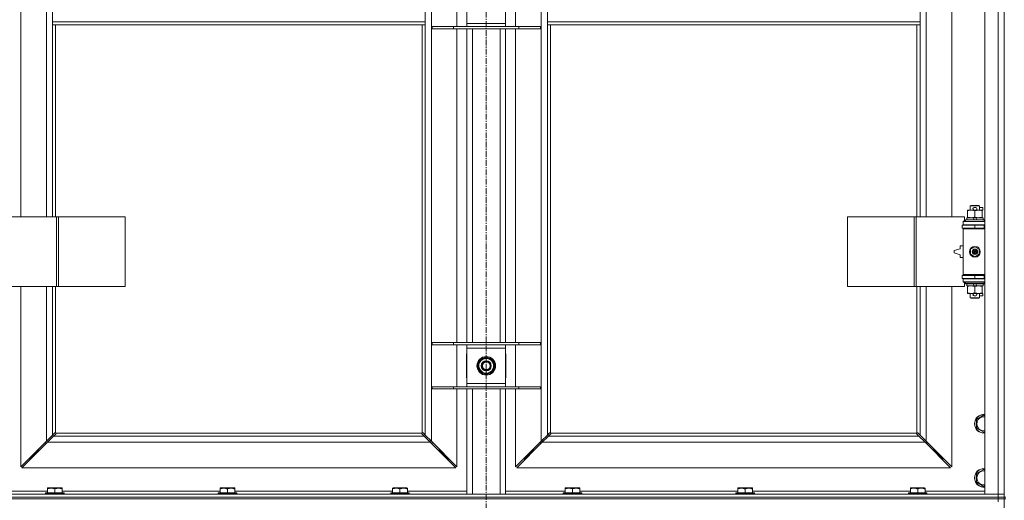
# Model space of a CAD drawing. Units: millimetres. Extents: x 0 to 30610, y -7 to 21000.
# Drawn here: x 4058 to 5332, y 15973 to 16595 of the extents above; entities that cross this region are included whole.
import ezdxf

# ---------------------------------------------------------------- set-up
doc = ezdxf.new("R2010")
doc.units = ezdxf.units.MM
doc.linetypes.add('K5LT_AXLED', pattern=[12, 7.5, -1.5, 1.5, -1.5])
doc.linetypes.add('K5LT_THIN', pattern=[0])
for name, color, linetype, true_color in [('OSI', 2, 'Continuous', 0xffff00), ('R', 1, 'Continuous', 0xff0000), ('WELDING', 7, 'Continuous', 0xffffff)]:
    doc.layers.add(name, color=color, linetype=linetype, true_color=true_color)

msp = doc.modelspace()

# ---------------------------------------------------------------- linework, layer by layer
at = {"layer": 'OSI', "color": 30, "linetype": 'K5LT_AXLED', "lineweight": 18, "true_color": 0xff8000}
msp.add_line((4661.9, 17864.8), (4661.9, 13328.8), dxfattribs=at)
at = {"layer": 'R', "color": 7, "linetype": 'K5LT_THIN', "lineweight": 18}
for p, q in [((5306.9, 15980.8), (5306.9, 17244.8)), ((5323.9, 15980.8), (5323.9, 17244.8)), ((4590.9, 17176.4), (4590.9, 16049.2)), ((4732.9, 16049.2), (4732.9, 17176.4)), ((4059.9, 16886.3), (4059.9, 16339.3)), ((4092.9, 16339.3), (4092.9, 16886.3)), ((5230.9, 16886.3), (5230.9, 16339.3)), ((5263.9, 16339.3), (5263.9, 16886.3)), ((4100.9, 16633.8), (4100.9, 16591.8)), ((4582.9, 16633.8), (4582.9, 16591.8)), ((4623.9, 16585.8), (4623.9, 16639.8)), ((4636.9, 16589.8), (4636.9, 16635.8)), ((4686.9, 16635.8), (4686.9, 16589.8)), ((4699.9, 16639.8), (4699.9, 16585.8)), ((4740.9, 16591.8), (4740.9, 16633.8)), ((5222.9, 16591.8), (5222.9, 16633.8)), ((5331.9, 16611.8), (5331.9, 15976.8)), ((4100.9, 16591.8), (4100.9, 16587.8)), ((4100.9, 16591.8), (4582.9, 16591.8)), ((4100.9, 16587.8), (4582.9, 16587.8)), ((4100.9, 16587.8), (4100.9, 16339.3)), ((4104.9, 16587.8), (4104.9, 16339.3)), ((4578.9, 16060), (4578.9, 16587.8)), ((4582.9, 16591.8), (4582.9, 16587.8)), ((4582.9, 16057.2), (4582.9, 16587.8)), ((4591.9, 16585.8), (4619.6, 16585.8)), ((4591.9, 16582.8), (4591.9, 16585.8)), ((4591.9, 16582.8), (4619.6, 16582.8)), ((4619.6, 16585.8), (4704.2, 16585.8)), ((4619.6, 16582.8), (4619.6, 16585.8)), ((4619.6, 16582.8), (4704.2, 16582.8)), ((4623.9, 16176.8), (4623.9, 16582.8)), ((4636.9, 16585.8), (4636.9, 16589.8)), ((4636.9, 16589.8), (4686.9, 16589.8)), ((4636.9, 16176.8), (4636.9, 16582.8)), ((4643.9, 16176.8), (4643.9, 16582.8)), ((4679.9, 16176.8), (4679.9, 16582.8)), ((4686.9, 16589.8), (4686.9, 16585.8)), ((4686.9, 16176.8), (4686.9, 16582.8)), ((4699.9, 16582.8), (4699.9, 16176.8)), ((4704.2, 16585.8), (4731.9, 16585.8)), ((4704.2, 16582.8), (4704.2, 16585.8)), ((4704.2, 16582.8), (4731.9, 16582.8)), ((4731.9, 16582.8), (4731.9, 16585.8)), ((5222.9, 16591.8), (4740.9, 16591.8)), ((4740.9, 16587.8), (4740.9, 16591.8)), ((5222.9, 16587.8), (4740.9, 16587.8)), ((4740.9, 16587.8), (4740.9, 16057.2)), ((4744.9, 16587.8), (4744.9, 16060)), ((5218.9, 16339.3), (5218.9, 16587.8)), ((5222.9, 16587.8), (5222.9, 16591.8)), ((5222.9, 16339.3), (5222.9, 16587.8)), ((5287.9, 16353.7), (5288.9, 16354.3)), ((5299.9, 16353.7), (5287.9, 16353.7)), ((5287.9, 16353.7), (5287.9, 16348.3)), ((5298.9, 16354.3), (5288.9, 16354.3)), ((5299.9, 16353.7), (5298.9, 16354.3)), ((5299.9, 16353.7), (5299.9, 16348.3)), ((4106.1, 16339.3), (4043.2, 16339.3)), ((4108.5, 16339.3), (4106.1, 16339.3)), ((4106.1, 16339.3), (4106.1, 16249.3)), ((4108.5, 16339.3), (4108.5, 16249.3)), ((4194.8, 16339.3), (4108.5, 16339.3)), ((4194.8, 16339.3), (4194.8, 16249.3)), ((5129, 16249.3), (5129, 16339.3)), ((5129, 16339.3), (5215.4, 16339.3)), ((5215.4, 16249.3), (5215.4, 16339.3)), ((5215.4, 16339.3), (5217.8, 16339.3)), ((5217.8, 16339.3), (5280.6, 16339.3)), ((5217.8, 16249.3), (5217.8, 16339.3)), ((5280.6, 16333.8), (5280.6, 16339.3)), ((5284.4, 16347.4), (5284.4, 16348.3)), ((5284.4, 16348.3), (5289.2, 16348.3)), ((5284.4, 16347.4), (5284.4, 16339.1)), ((5284.4, 16338.3), (5284.4, 16339.1)), ((5289.2, 16348.3), (5292.5, 16348.3)), ((5293, 16351.4), (5295, 16351.4)), ((5293.1, 16348.2), (5295, 16348.2)), ((5293.9, 16347.4), (5293.9, 16339.1)), ((5295.6, 16348.3), (5298.7, 16348.3)), ((5298.7, 16348.3), (5303.4, 16348.3)), ((5299.9, 16351.4), (5304.1, 16351.4)), ((5303.4, 16348.3), (5303.4, 16347.4)), ((5303.4, 16348.2), (5304.1, 16348.2)), ((5303.4, 16347.4), (5303.4, 16339.1)), ((5303.4, 16339.1), (5303.4, 16338.3)), ((5304.1, 16351.4), (5304.1, 16348.2)), ((5277.4, 16328.8), (5293.9, 16328.8)), ((5277.4, 16324.8), (5277.4, 16328.8)), ((5278.9, 16333.8), (5280.6, 16333.8)), ((5278.9, 16333.3), (5278.9, 16333.8)), ((5278.9, 16333.3), (5306.9, 16333.3)), ((5278.9, 16329.3), (5278.9, 16333.3)), ((5278.9, 16329.3), (5306.9, 16329.3)), ((5278.9, 16328.8), (5278.9, 16329.3)), ((5281.9, 16335.5), (5282.1, 16335.8)), ((5281.9, 16335.5), (5281.9, 16333.6)), ((5305.9, 16335.5), (5281.9, 16335.5)), ((5305.9, 16333.6), (5281.9, 16333.6)), ((5281.9, 16333.6), (5282.1, 16333.3)), ((5305.7, 16335.8), (5282.1, 16335.8)), ((5283.4, 16338.3), (5283.4, 16335.8)), ((5291.7, 16338.3), (5283.4, 16338.3)), ((5287.9, 16329.3), (5287.9, 16328.8)), ((5295.1, 16338.3), (5291.7, 16338.3)), ((5292.9, 16335.8), (5291.7, 16338.3)), ((5293.9, 16324.8), (5293.9, 16328.8)), ((5293.9, 16328.8), (5305.9, 16328.8)), ((5296.2, 16335.8), (5295.1, 16338.3)), ((5304.4, 16338.3), (5295.1, 16338.3)), ((5299.9, 16329.3), (5299.9, 16328.8)), ((5304.4, 16338.3), (5304.4, 16335.8)), ((5305.9, 16335.5), (5305.7, 16335.8)), ((5305.9, 16333.6), (5305.7, 16333.3)), ((5305.9, 16335.5), (5305.9, 16333.6)), ((5305.9, 16324.8), (5305.9, 16328.8)), ((5305.9, 16328.8), (5306.9, 16328.8)), ((5277.4, 16324.8), (5293.9, 16324.8)), ((5278.9, 16323.8), (5278.9, 16324.8)), ((5278.9, 16323.8), (5279.4, 16324.3)), ((5278.9, 16323.8), (5278.9, 16264.8)), ((5306.9, 16323.8), (5278.9, 16323.8)), ((5306.9, 16324.3), (5279.4, 16324.3)), ((5287.9, 16324.8), (5287.9, 16324.3)), ((5293.9, 16324.8), (5305.9, 16324.8)), ((5299.9, 16324.8), (5299.9, 16324.3)), ((5305.9, 16324.8), (5306.9, 16324.8)), ((5274.9, 16301.8), (5274.9, 16298.3)), ((5278.9, 16301.8), (5274.9, 16301.8)), ((5274.9, 16298.3), (5266.9, 16295.8)), ((5266.9, 16295.8), (5266.9, 16292.8)), ((5266.9, 16292.8), (5274.9, 16290.3)), ((5274.9, 16290.3), (5274.9, 16286.8)), ((5288.4, 16297.5), (5293.9, 16300.6)), ((5288.4, 16291.1), (5288.4, 16297.5)), ((5293.9, 16287.9), (5288.4, 16291.1)), ((5293.9, 16300.6), (5299.4, 16297.5)), ((5299.4, 16291.1), (5293.9, 16287.9)), ((5299.4, 16297.5), (5299.4, 16291.1)), ((5274.9, 16286.8), (5278.9, 16286.8)), ((5293.9, 16263.8), (5277.4, 16263.8)), ((5277.4, 16263.8), (5277.4, 16259.8)), ((5306.9, 16264.8), (5278.9, 16264.8)), ((5278.9, 16264.8), (5279.4, 16264.3)), ((5278.9, 16263.8), (5278.9, 16264.8)), ((5306.9, 16264.3), (5279.4, 16264.3)), ((5287.9, 16264.3), (5287.9, 16263.8)), ((5305.9, 16263.8), (5293.9, 16263.8)), ((5293.9, 16263.8), (5293.9, 16259.8)), ((5299.9, 16264.3), (5299.9, 16263.8)), ((5306.9, 16263.8), (5305.9, 16263.8)), ((5305.9, 16263.8), (5305.9, 16259.8)), ((5293.9, 16259.8), (5277.4, 16259.8)), ((5278.9, 16259.3), (5278.9, 16259.8)), ((5278.9, 16259.3), (5278.9, 16255.3)), ((5306.9, 16259.3), (5278.9, 16259.3)), ((5306.9, 16255.3), (5278.9, 16255.3)), ((5278.9, 16254.8), (5278.9, 16255.3)), ((5280.6, 16254.8), (5278.9, 16254.8)), ((5280.6, 16249.3), (5280.6, 16254.8)), ((5281.9, 16255), (5282.1, 16255.3)), ((5281.9, 16255), (5281.9, 16253.1)), ((5305.9, 16255), (5281.9, 16255)), ((5305.9, 16253.1), (5281.9, 16253.1)), ((5281.9, 16253.1), (5282.1, 16252.8)), ((5305.7, 16252.8), (5282.1, 16252.8)), ((5283.4, 16252.8), (5283.4, 16250.3)), ((5292.9, 16250.3), (5283.4, 16250.3)), ((5284.4, 16249.4), (5284.4, 16250.3)), ((5287.9, 16259.8), (5287.9, 16259.3)), ((5292.9, 16250.3), (5291.7, 16252.8)), ((5292.9, 16250.3), (5296.2, 16250.3)), ((5305.9, 16259.8), (5293.9, 16259.8)), ((5296.2, 16250.3), (5295.1, 16252.8)), ((5304.4, 16250.3), (5296.2, 16250.3)), ((5299.9, 16259.8), (5299.9, 16259.3)), ((5303.4, 16250.3), (5303.4, 16249.4)), ((5304.4, 16252.8), (5304.4, 16250.3)), ((5305.9, 16255), (5305.7, 16255.3)), ((5305.9, 16253.1), (5305.7, 16252.8)), ((5306.9, 16259.8), (5305.9, 16259.8)), ((5305.9, 16255), (5305.9, 16253.1)), ((4106.1, 16249.3), (4043.2, 16249.3)), ((4059.9, 16249.3), (4059.9, 16016.2)), ((4092.9, 16049.2), (4092.9, 16249.3)), ((4100.9, 16249.3), (4100.9, 16057.2)), ((4104.9, 16249.3), (4104.9, 16060)), ((4108.5, 16249.3), (4106.1, 16249.3)), ((4194.8, 16249.3), (4108.5, 16249.3)), ((5129, 16249.3), (5215.4, 16249.3)), ((5215.4, 16249.3), (5217.8, 16249.3)), ((5217.8, 16249.3), (5280.6, 16249.3)), ((5218.9, 16060), (5218.9, 16249.3)), ((5222.9, 16057.2), (5222.9, 16249.3)), ((5230.9, 16249.3), (5230.9, 16049.2)), ((5263.9, 16016.2), (5263.9, 16249.3)), ((5284.4, 16249.4), (5284.4, 16241.1)), ((5284.4, 16240.3), (5284.4, 16241.1)), ((5289.2, 16240.3), (5284.4, 16240.3)), ((5287.9, 16240.3), (5287.9, 16234.9)), ((5292.5, 16240.3), (5289.2, 16240.3)), ((5293, 16237.2), (5295, 16237.2)), ((5293.1, 16240.4), (5295, 16240.4)), ((5293.9, 16249.4), (5293.9, 16241.1)), ((5303.4, 16240.3), (5295.6, 16240.3)), ((5299.9, 16240.3), (5299.9, 16234.9)), ((5299.9, 16237.2), (5304.1, 16237.2)), ((5303.4, 16249.4), (5303.4, 16241.1)), ((5303.4, 16241.1), (5303.4, 16240.3)), ((5303.4, 16240.4), (5304.1, 16240.4)), ((5304.1, 16240.4), (5304.1, 16237.2)), ((5299.9, 16234.9), (5287.9, 16234.9)), ((5287.9, 16234.9), (5288.9, 16234.3)), ((5298.9, 16234.3), (5288.9, 16234.3)), ((5299.9, 16234.9), (5298.9, 16234.3)), ((4591.9, 16176.8), (4619.6, 16176.8)), ((4591.9, 16173.8), (4591.9, 16176.8)), ((4591.9, 16173.8), (4619.6, 16173.8)), ((4619.6, 16176.8), (4704.2, 16176.8)), ((4619.6, 16173.8), (4619.6, 16176.8)), ((4619.6, 16173.8), (4704.2, 16173.8)), ((4623.9, 16119.8), (4623.9, 16173.8)), ((4636.9, 16169.8), (4636.9, 16173.8)), ((4686.9, 16173.8), (4686.9, 16169.8)), ((4699.9, 16173.8), (4699.9, 16119.8)), ((4704.2, 16176.8), (4731.9, 16176.8)), ((4704.2, 16173.8), (4704.2, 16176.8)), ((4704.2, 16173.8), (4731.9, 16173.8)), ((4731.9, 16173.8), (4731.9, 16176.8)), ((4636.4, 16162.3), (4636.4, 16131.3)), ((4636.9, 16162.3), (4636.4, 16162.3)), ((4636.9, 16123.8), (4636.9, 16169.8)), ((4686.9, 16169.8), (4636.9, 16169.8)), ((4686.9, 16169.8), (4686.9, 16123.8)), ((4687.4, 16162.3), (4686.9, 16162.3)), ((4687.4, 16131.3), (4687.4, 16162.3)), ((4651, 16146.8), (4653.7, 16151.5)), ((4653.7, 16151.5), (4656.4, 16156.3)), ((4656.4, 16156.3), (4667.4, 16156.3)), ((4660.9, 16157.2), (4660.9, 16156.3)), ((4663.1, 16156.3), (4663.1, 16157.2)), ((4664.2, 16156.3), (4664.2, 16157)), ((4667.4, 16156.3), (4672.9, 16146.8)), ((4656.4, 16137.3), (4651, 16146.8)), ((4667.4, 16137.3), (4656.4, 16137.3)), ((4670.1, 16142), (4667.4, 16137.3)), ((4672.9, 16146.8), (4670.1, 16142)), ((4636.4, 16131.3), (4636.9, 16131.3)), ((4636.9, 16119.8), (4636.9, 16123.8)), ((4636.9, 16123.8), (4686.9, 16123.8)), ((4686.9, 16131.3), (4687.4, 16131.3)), ((4686.9, 16123.8), (4686.9, 16119.8)), ((4591.9, 16119.8), (4619.6, 16119.8)), ((4591.9, 16116.8), (4591.9, 16119.8)), ((4591.9, 16116.8), (4619.6, 16116.8)), ((4619.6, 16119.8), (4704.2, 16119.8)), ((4619.6, 16116.8), (4619.6, 16119.8)), ((4619.6, 16116.8), (4704.2, 16116.8)), ((4623.9, 16016.2), (4623.9, 16116.8)), ((4636.9, 15980.8), (4636.9, 16116.8)), ((4643.9, 15980.8), (4643.9, 16116.8)), ((4679.9, 15980.8), (4679.9, 16116.8)), ((4686.9, 15980.8), (4686.9, 16116.8)), ((4699.9, 16116.8), (4699.9, 16016.2)), ((4704.2, 16119.8), (4731.9, 16119.8)), ((4704.2, 16116.8), (4704.2, 16119.8)), ((4704.2, 16116.8), (4731.9, 16116.8)), ((4731.9, 16116.8), (4731.9, 16119.8)), ((5295.9, 16077.3), (5305.4, 16082.8)), ((5295.9, 16071.8), (5295.9, 16077.3)), ((5295.9, 16066.3), (5295.9, 16071.8)), ((5305.4, 16082.8), (5306.9, 16081.9)), ((4100.9, 16057.2), (4103.7, 16060)), ((4104.1, 16060.2), (4104.3, 16060.2)), ((4105.2, 16059.8), (4578.7, 16059.8)), ((4105.3, 16059), (4105.3, 16059.2)), ((4105.3, 16059.1), (4105.3, 16059.1)), ((4578.5, 16059), (4578.5, 16059.2)), ((4579.7, 16060.2), (4579.5, 16060.2)), ((4579.6, 16060.2), (4579.6, 16060.2)), ((4580.2, 16060), (4582.9, 16057.2)), ((4740.9, 16057.2), (4743.7, 16060)), ((4744.1, 16060.2), (4744.3, 16060.2)), ((4745.2, 16059.8), (5218.7, 16059.8)), ((4745.3, 16059), (4745.3, 16059.2)), ((4745.3, 16059.1), (4745.3, 16059.1)), ((5218.5, 16059), (5218.5, 16059.2)), ((5219.7, 16060.2), (5219.5, 16060.2)), ((5219.6, 16060.2), (5219.6, 16060.2)), ((5220.2, 16060), (5222.9, 16057.2)), ((5305.4, 16060.8), (5295.9, 16066.3)), ((5306.9, 16061.7), (5305.4, 16060.8)), ((4059.9, 16016.2), (4092.9, 16049.2)), ((4094.3, 16047.8), (4061.3, 16014.8)), ((4091.9, 16048.2), (4091.9, 16046.8)), ((4091.9, 16046.8), (4093.3, 16046.8)), ((4092.9, 16049.2), (4100.9, 16057.2)), ((4102.3, 16055.8), (4094.3, 16047.8)), ((4589.5, 16047.8), (4094.3, 16047.8)), ((4105.1, 16058.5), (4102.3, 16055.8)), ((4102.3, 16055.8), (4581.5, 16055.8)), ((4581.5, 16055.8), (4578.8, 16058.5)), ((4589.5, 16047.8), (4581.5, 16055.8)), ((4582.9, 16057.2), (4590.9, 16049.2)), ((4589.4, 16047.9), (4589.4, 16050.7)), ((4622.5, 16014.8), (4589.5, 16047.8)), ((4590.5, 16046.8), (4591.9, 16046.8)), ((4590.9, 16049.2), (4623.9, 16016.2)), ((4591.9, 16046.8), (4591.9, 16048.2)), ((4699.9, 16016.2), (4732.9, 16049.2)), ((4734.3, 16047.8), (4701.3, 16014.8)), ((4731.9, 16048.2), (4731.9, 16046.8)), ((4731.9, 16046.8), (4733.3, 16046.8)), ((4732.9, 16049.2), (4740.9, 16057.2)), ((4742.3, 16055.8), (4734.3, 16047.8)), ((5229.5, 16047.8), (4734.3, 16047.8)), ((4734.4, 16050.7), (4734.4, 16047.9)), ((4745.1, 16058.5), (4742.3, 16055.8)), ((4742.3, 16055.8), (5221.5, 16055.8)), ((5221.5, 16055.8), (5218.8, 16058.5)), ((5229.5, 16047.8), (5221.5, 16055.8)), ((5222.9, 16057.2), (5230.9, 16049.2)), ((5262.5, 16014.8), (5229.5, 16047.8)), ((5230.5, 16046.8), (5231.9, 16046.8)), ((5230.9, 16049.2), (5263.9, 16016.2)), ((5231.9, 16046.8), (5231.9, 16048.2)), ((4082.9, 16037.8), (4076.9, 16031.8)), ((4082.9, 16037.8), (4076.9, 16031.8)), ((4082.9, 16039.2), (4082.9, 16037.8)), ((4082.9, 16037.8), (4084.3, 16037.8)), ((4599.5, 16037.8), (4600.9, 16037.8)), ((4600.9, 16037.8), (4600.9, 16039.2)), ((4600.9, 16037.8), (4606.9, 16031.8)), ((4600.9, 16037.8), (4606.9, 16031.8)), ((4722.9, 16037.8), (4716.9, 16031.8)), ((4722.9, 16037.8), (4716.9, 16031.8)), ((4722.9, 16037.8), (4722.9, 16039.2)), ((4724.3, 16037.8), (4722.9, 16037.8)), ((5240.9, 16037.8), (5239.5, 16037.8)), ((5240.9, 16039.2), (5240.9, 16037.8)), ((5240.9, 16037.8), (5246.9, 16031.8)), ((5240.9, 16037.8), (5246.9, 16031.8)), ((4076.9, 16031.8), (4070.9, 16025.8)), ((4076.9, 16031.8), (4070.9, 16025.8)), ((4070.9, 16027.2), (4070.9, 16025.8)), ((4070.9, 16025.8), (4072.3, 16025.8)), ((4076.9, 16033.2), (4076.9, 16031.8)), ((4076.9, 16031.8), (4078.3, 16031.8)), ((4605.5, 16031.8), (4606.9, 16031.8)), ((4606.9, 16031.8), (4606.9, 16033.2)), ((4606.9, 16031.8), (4612.9, 16025.8)), ((4606.9, 16031.8), (4612.9, 16025.8)), ((4611.5, 16025.8), (4612.9, 16025.8)), ((4612.9, 16025.8), (4612.9, 16027.2)), ((4716.9, 16031.8), (4710.9, 16025.8)), ((4716.9, 16031.8), (4710.9, 16025.8)), ((4710.9, 16025.8), (4710.9, 16027.2)), ((4712.3, 16025.8), (4710.9, 16025.8)), ((4716.9, 16031.8), (4716.9, 16033.2)), ((4718.3, 16031.8), (4716.9, 16031.8)), ((5246.9, 16031.8), (5245.5, 16031.8)), ((5246.9, 16033.2), (5246.9, 16031.8)), ((5246.9, 16031.8), (5252.9, 16025.8)), ((5246.9, 16031.8), (5252.9, 16025.8)), ((5252.9, 16025.8), (5251.5, 16025.8)), ((5252.9, 16027.2), (5252.9, 16025.8)), ((4061.3, 16014.8), (4622.5, 16014.8)), ((4701.3, 16014.8), (5262.5, 16014.8)), ((5295.9, 16007.3), (5305.4, 16012.8)), ((5305.4, 16012.8), (5306.9, 16011.9)), ((5295.9, 16001.8), (5295.9, 16007.3)), ((5295.9, 15996.3), (5295.9, 16001.8)), ((5305.4, 15990.8), (5295.9, 15996.3)), ((4016.9, 15984.8), (4094.4, 15984.8)), ((4094.4, 15988.5), (4094.9, 15988.8)), ((4094.4, 15987.6), (4094.4, 15988.5)), ((4094.4, 15987.6), (4094.4, 15982.3)), ((4112.9, 15988.8), (4094.9, 15988.8)), ((4103.9, 15987.6), (4103.9, 15982.3)), ((4113.4, 15988.5), (4112.9, 15988.8)), ((4113.4, 15988.5), (4113.4, 15987.6)), ((4113.4, 15987.6), (4113.4, 15982.3)), ((4113.4, 15984.8), (4317.6, 15984.8)), ((4317.6, 15988.5), (4318.1, 15988.8)), ((4317.6, 15987.6), (4317.6, 15988.5)), ((4317.6, 15987.6), (4317.6, 15982.3)), ((4336.1, 15988.8), (4318.1, 15988.8)), ((4327.1, 15987.6), (4327.1, 15982.3)), ((4336.6, 15988.5), (4336.1, 15988.8)), ((4336.6, 15988.5), (4336.6, 15987.6)), ((4336.6, 15987.6), (4336.6, 15982.3)), ((4336.6, 15984.8), (4540.8, 15984.8)), ((4540.8, 15988.5), (4541.3, 15988.8)), ((4540.8, 15987.6), (4540.8, 15988.5)), ((4540.8, 15987.6), (4540.8, 15982.3)), ((4559.3, 15988.8), (4541.3, 15988.8)), ((4550.3, 15987.6), (4550.3, 15982.3)), ((4559.8, 15988.5), (4559.3, 15988.8)), ((4559.8, 15988.5), (4559.8, 15987.6)), ((4559.8, 15987.6), (4559.8, 15982.3)), ((4559.8, 15984.8), (4636.9, 15984.8)), ((4686.9, 15984.8), (4764, 15984.8)), ((4764, 15988.5), (4764.5, 15988.8)), ((4764, 15987.6), (4764, 15988.5)), ((4764, 15987.6), (4764, 15982.3)), ((4782.5, 15988.8), (4764.5, 15988.8)), ((4773.5, 15987.6), (4773.5, 15982.3)), ((4783, 15988.5), (4782.5, 15988.8)), ((4783, 15988.5), (4783, 15987.6)), ((4783, 15987.6), (4783, 15982.3)), ((4783, 15984.8), (4987.2, 15984.8)), ((4987.2, 15988.5), (4987.7, 15988.8)), ((4987.2, 15987.6), (4987.2, 15988.5)), ((4987.2, 15987.6), (4987.2, 15982.3)), ((5005.7, 15988.8), (4987.7, 15988.8)), ((4996.7, 15987.6), (4996.7, 15982.3)), ((5006.2, 15988.5), (5005.7, 15988.8)), ((5006.2, 15988.5), (5006.2, 15987.6)), ((5006.2, 15987.6), (5006.2, 15982.3)), ((5006.2, 15984.8), (5210.4, 15984.8)), ((5210.4, 15988.5), (5210.9, 15988.8)), ((5210.4, 15987.6), (5210.4, 15988.5)), ((5210.4, 15987.6), (5210.4, 15982.3)), ((5228.9, 15988.8), (5210.9, 15988.8)), ((5219.9, 15987.6), (5219.9, 15982.3)), ((5229.4, 15988.5), (5228.9, 15988.8)), ((5229.4, 15988.5), (5229.4, 15987.6)), ((5229.4, 15987.6), (5229.4, 15982.3)), ((5229.4, 15984.8), (5306.9, 15984.8)), ((5306.9, 15991.7), (5305.4, 15990.8)), ((3999.9, 15980.8), (5323.9, 15980.8)), ((3999.9, 15976.8), (5323.9, 15976.8)), ((3999.9, 15976.8), (5323.9, 15976.8)), ((5323.9, 15974.8), (3999.9, 15974.8)), ((3999.9, 15974.8), (5323.9, 15974.8)), ((4091.9, 15982), (4092.1, 15982.3)), ((4091.9, 15982), (4091.9, 15980.8)), ((4115.9, 15982), (4091.9, 15982)), ((4115.7, 15982.3), (4092.1, 15982.3)), ((4115.9, 15982), (4115.7, 15982.3)), ((4115.9, 15982), (4115.9, 15980.8)), ((4315.1, 15982), (4315.3, 15982.3)), ((4315.1, 15982), (4315.1, 15980.8)), ((4339.1, 15982), (4315.1, 15982)), ((4338.9, 15982.3), (4315.3, 15982.3)), ((4339.1, 15982), (4338.9, 15982.3)), ((4339.1, 15982), (4339.1, 15980.8)), ((4538.3, 15982), (4538.5, 15982.3)), ((4538.3, 15982), (4538.3, 15980.8)), ((4562.3, 15982), (4538.3, 15982)), ((4562.1, 15982.3), (4538.5, 15982.3)), ((4562.3, 15982), (4562.1, 15982.3)), ((4562.3, 15982), (4562.3, 15980.8)), ((4761.5, 15982), (4761.7, 15982.3)), ((4761.5, 15982), (4761.5, 15980.8)), ((4785.5, 15982), (4761.5, 15982)), ((4785.3, 15982.3), (4761.7, 15982.3)), ((4785.5, 15982), (4785.3, 15982.3)), ((4785.5, 15982), (4785.5, 15980.8)), ((4984.7, 15982), (4984.9, 15982.3)), ((4984.7, 15982), (4984.7, 15980.8)), ((5008.7, 15982), (4984.7, 15982)), ((5008.5, 15982.3), (4984.9, 15982.3)), ((5008.7, 15982), (5008.5, 15982.3)), ((5008.7, 15982), (5008.7, 15980.8)), ((5207.9, 15982), (5208.1, 15982.3)), ((5207.9, 15982), (5207.9, 15980.8)), ((5231.9, 15982), (5207.9, 15982)), ((5231.7, 15982.3), (5208.1, 15982.3)), ((5231.9, 15982), (5231.7, 15982.3)), ((5231.9, 15982), (5231.9, 15980.8)), ((5323.9, 15980.8), (5306.9, 15980.8)), ((5323.9, 15980.8), (5331.9, 15980.8)), ((5323.9, 15976.8), (5323.9, 15980.8)), ((5331.9, 15980.8), (5323.9, 15980.8)), ((5323.9, 15974.8), (5323.9, 15976.8)), ((5323.9, 15976.8), (5331.9, 15976.8)), ((5331.9, 15976.8), (5323.9, 15976.8)), ((5323.9, 15974.8), (5331.9, 15974.8)), ((5323.9, 15974.8), (5323.9, 15970.8)), ((5331.9, 15974.8), (5323.9, 15974.8)), ((5331.9, 15974.8), (5331.9, 15976.8)), ((5331.9, 15976.8), (5333.9, 15976.8)), ((5331.9, 15974.8), (5333.9, 15974.8)), ((5331.9, 15974.8), (5331.9, 15339.8))]:
    msp.add_line(p, q, dxfattribs=at)
for centre, radius in [((5293.9, 16294.3), 7), ((5293.9, 16294.3), 3.49), ((5293.9, 16294.3), 3.49), ((5293.9, 16294.3), 3.19), ((5293.9, 16294.3), 3.25), ((5293.9, 16294.3), 3.19), ((5293.9, 16294.3), 2.1), ((5293.9, 16294.3), 0.9), ((4661.9, 16146.8), 12), ((4661.9, 16146.8), 11.8), ((4661.9, 16146.8), 6.5), ((4661.9, 16146.8), 6), ((4661.9, 16146.8), 5)]:
    msp.add_circle(centre, radius, dxfattribs=at)
for centre, radius, start, end in [((5293, 16349.8), 1.6, 90, 249.6359), ((5295, 16349.8), 1.6, 290.3641, 90), ((5305.9, 16320.8), 4, 90, 118.955), ((5305.9, 16267.8), 4, 241.045, 270), ((5293, 16238.8), 1.6, 110.3641, 270), ((5295, 16238.8), 1.6, 270, 69.6359), ((4661.9, 16146.8), 10.5, 124.7912, 175.2088), ((4661.9, 16146.8), 9.5, 150, 330), ((4661.9, 16146.8), 9.5, 330, 150), ((4661.9, 16146.8), 10.5, 95.5324, 115.2088), ((4661.9, 16146.8), 10.5, 77.3589, 83.8105), ((4661.9, 16146.8), 10.5, 64.7912, 77.3589), ((4661.9, 16146.8), 10.5, 4.7912, 55.2088), ((4661.9, 16146.8), 10.5, 184.7912, 235.2088), ((4661.9, 16146.8), 10.5, 244.7912, 295.2088), ((4661.9, 16146.8), 10.5, 304.7912, 355.2088), ((5305.4, 16071.8), 12, 82.8192, 180), ((5305.4, 16071.8), 12, 180, 277.1808), ((5305.4, 16071.8), 11.8, 82.7135, 180), ((5305.4, 16071.8), 11.8, 180, 277.2865), ((5305.4, 16071.8), 8.97, 80.3762, 180), ((5305.4, 16071.8), 8.97, 180, 279.6238), ((4104.4, 16059.2), 1, 34.4499, 55.5501), ((4579.5, 16059.2), 1, 124.4499, 145.5501), ((4744.4, 16059.2), 1, 34.4499, 55.5501), ((5219.5, 16059.2), 1, 124.4499, 145.5501), ((5305.4, 16001.8), 12, 82.8192, 180), ((5305.4, 16001.8), 11.8, 82.7135, 180), ((5305.4, 16001.8), 8.97, 80.3762, 180), ((5305.4, 16001.8), 12, 180, 277.1808), ((5305.4, 16001.8), 11.8, 180, 277.2865), ((5305.4, 16001.8), 8.97, 180, 279.6238)]:
    msp.add_arc(centre, radius, start, end, dxfattribs=at)
at = {"layer": 'WELDING', "color": 7, "linetype": 'K5LT_THIN', "lineweight": 18}
for p, q in [((4103.7, 16060), (4103.8, 16060.1)), ((4103.8, 16060.1), (4104, 16060.2)), ((4104, 16060.2), (4104.2, 16060.2)), ((4104.6, 16060.2), (4104.4, 16060.2)), ((4104.7, 16060.2), (4104.5, 16060.2)), ((4104.8, 16060.1), (4104.6, 16060.2)), ((4104.8, 16060.1), (4104.7, 16060.2)), ((4104.9, 16060), (4104.8, 16060.1)), ((4104.9, 16060), (4104.8, 16060.1)), ((4105.3, 16059.7), (4105.2, 16059.8)), ((4105.2, 16059.6), (4105.2, 16059.8)), ((4105.3, 16059.4), (4105.2, 16059.6)), ((4105.3, 16058.9), (4105.2, 16058.7)), ((4105.3, 16059.5), (4105.3, 16059.7)), ((4105.4, 16059.4), (4105.3, 16059.5)), ((4105.3, 16059.3), (4105.3, 16059.4)), ((4105.3, 16059.2), (4105.3, 16059.1)), ((4105.3, 16059.1), (4105.3, 16058.9)), ((4578.6, 16059.7), (4578.5, 16059.5)), ((4578.6, 16059.6), (4578.5, 16059.4)), ((4578.5, 16059.5), (4578.5, 16059.4)), ((4578.5, 16059.4), (4578.5, 16059.3)), ((4578.5, 16058.9), (4578.5, 16059.1)), ((4578.6, 16058.7), (4578.5, 16058.9)), ((4578.7, 16059.8), (4578.6, 16059.7)), ((4578.7, 16059.8), (4578.6, 16059.6)), ((4579, 16060.1), (4578.9, 16060)), ((4579.1, 16060.1), (4578.9, 16060)), ((4579.2, 16060.2), (4579, 16060.1)), ((4579.3, 16060.2), (4579.1, 16060.1)), ((4579.3, 16060.2), (4579.2, 16060.2)), ((4579.5, 16060.2), (4579.3, 16060.2)), ((4579.5, 16060.2), (4579.6, 16060.2)), ((4579.6, 16060.2), (4579.8, 16060.2)), ((4579.8, 16060.2), (4580, 16060.1)), ((4580, 16060.1), (4580.2, 16060)), ((4743.7, 16060), (4743.8, 16060.1)), ((4743.8, 16060.1), (4744, 16060.2)), ((4744, 16060.2), (4744.2, 16060.2)), ((4744.6, 16060.2), (4744.4, 16060.2)), ((4744.7, 16060.2), (4744.5, 16060.2)), ((4744.8, 16060.1), (4744.6, 16060.2)), ((4744.8, 16060.1), (4744.7, 16060.2)), ((4744.9, 16060), (4744.8, 16060.1)), ((4744.9, 16060), (4744.8, 16060.1)), ((4745.2, 16059.6), (4745.2, 16059.8)), ((4745.3, 16059.7), (4745.2, 16059.8)), ((4745.3, 16059.4), (4745.2, 16059.6)), ((4745.3, 16058.9), (4745.2, 16058.7)), ((4745.3, 16059.5), (4745.3, 16059.7)), ((4745.4, 16059.4), (4745.3, 16059.5)), ((4745.3, 16059.3), (4745.3, 16059.4)), ((4745.3, 16059.2), (4745.3, 16059.1)), ((4745.3, 16059.1), (4745.3, 16058.9)), ((5218.6, 16059.7), (5218.5, 16059.5)), ((5218.6, 16059.6), (5218.5, 16059.4)), ((5218.5, 16059.5), (5218.5, 16059.4)), ((5218.5, 16059.4), (5218.5, 16059.3)), ((5218.5, 16058.9), (5218.5, 16059.1)), ((5218.6, 16058.7), (5218.5, 16058.9)), ((5218.7, 16059.8), (5218.6, 16059.7)), ((5218.7, 16059.8), (5218.6, 16059.6)), ((5219, 16060.1), (5218.9, 16060)), ((5219.1, 16060.1), (5218.9, 16060)), ((5219.2, 16060.2), (5219, 16060.1)), ((5219.3, 16060.2), (5219.1, 16060.1)), ((5219.3, 16060.2), (5219.2, 16060.2)), ((5219.5, 16060.2), (5219.3, 16060.2)), ((5219.5, 16060.2), (5219.6, 16060.2)), ((5219.6, 16060.2), (5219.8, 16060.2)), ((5219.8, 16060.2), (5220, 16060.1)), ((5220, 16060.1), (5220.2, 16060)), ((4105.2, 16058.7), (4105.1, 16058.5)), ((4578.8, 16058.5), (4578.6, 16058.7)), ((4745.2, 16058.7), (4745.1, 16058.5)), ((5218.8, 16058.5), (5218.6, 16058.7))]:
    msp.add_line(p, q, dxfattribs=at)
for centre, radius, start, end in [((4104.2, 16059.5), 0.697, 80.503, 90), ((4104.5, 16059.7), 0.513, 90.0546, 111.0726), ((4104.8, 16059.4), 0.513, 338.9101, 359.9627), ((4579, 16059.4), 0.513, 180.0546, 201.0726), ((4579.2, 16059.1), 0.697, 170.503, 180), ((4579.3, 16059.7), 0.513, 68.9101, 89.9627), ((4744.2, 16059.5), 0.697, 80.503, 90), ((4744.5, 16059.7), 0.513, 90.0546, 111.0726), ((4744.8, 16059.4), 0.513, 338.9101, 359.9627), ((5219, 16059.4), 0.513, 180.0546, 201.0726), ((5219.2, 16059.1), 0.697, 170.503, 180), ((5219.3, 16059.7), 0.513, 68.9101, 89.9627)]:
    msp.add_arc(centre, radius, start, end, dxfattribs=at)
for points, knots in [([(5289.2, 16348.3), (5288.9, 16348.3), (5288.2, 16348.3), (5287.5, 16348.2), (5286.6, 16348), (5285.6, 16347.8), (5284.8, 16347.6), (5284.4, 16347.4)], [0, 0, 0, 0, 1.523216, 3.057663, 3.814901, 5.878539, 8, 8, 8, 8]), ([(5284.4, 16339.1), (5285, 16338.9), (5285.8, 16338.7), (5287, 16338.5), (5287.7, 16338.4), (5288.4, 16338.3), (5288.9, 16338.3), (5289.2, 16338.3)], [0, 0, 0, 0, 3.005828, 4.318193, 5.5895, 6.632109, 8, 8, 8, 8]), ([(5293.9, 16347.4), (5293.5, 16347.6), (5292.7, 16347.8), (5291.7, 16348), (5290.9, 16348.2), (5290.2, 16348.3), (5289.6, 16348.3), (5289.3, 16348.3), (5289.2, 16348.3)], [0, 0, 0, 0, 2.494996, 4.309231, 5.73815, 7.133977, 8.472011, 9, 9, 9, 9]), ([(5289.2, 16338.3), (5289.5, 16338.3), (5290, 16338.3), (5290.9, 16338.4), (5291.8, 16338.5), (5292.8, 16338.8), (5293.6, 16339), (5293.9, 16339.1)], [0, 0, 0, 0, 1.597458, 2.676777, 4.235764, 6.182879, 8, 8, 8, 8]), ([(5298.7, 16348.3), (5298.5, 16348.3), (5298, 16348.3), (5297.4, 16348.2), (5296.7, 16348.1), (5295.9, 16348), (5295, 16347.8), (5294.3, 16347.6), (5293.9, 16347.4)], [0, 0, 0, 0, 1.192024, 2.404251, 3.60809, 4.765234, 6.955738, 9, 9, 9, 9]), ([(5293.9, 16339.1), (5294.5, 16338.9), (5295.3, 16338.7), (5296.3, 16338.5), (5296.9, 16338.4), (5297.4, 16338.3), (5298, 16338.3), (5298.6, 16338.3), (5299.2, 16338.3), (5299.7, 16338.3), (5300.2, 16338.4), (5300.8, 16338.5), (5302, 16338.7), (5302.8, 16338.9), (5303.4, 16339.1)], [0, 0, 0, 0, 2.72415, 3.912285, 4.716446, 5.530362, 6.353984, 7.500189, 8.40607, 9.211142, 9.605533, 10.761675, 12.184093, 15, 15, 15, 15]), ([(5303.4, 16347.4), (5302.9, 16347.6), (5302.2, 16347.8), (5301.2, 16348), (5300.5, 16348.2), (5299.9, 16348.2), (5299.3, 16348.3), (5298.9, 16348.3), (5298.7, 16348.3)], [0, 0, 0, 0, 2.905563, 4.375924, 5.511195, 6.679161, 7.850161, 9, 9, 9, 9]), ([(5289.2, 16250.3), (5288.9, 16250.3), (5288.2, 16250.3), (5287.5, 16250.2), (5286.6, 16250), (5285.6, 16249.8), (5284.8, 16249.6), (5284.4, 16249.4)], [0, 0, 0, 0, 1.523216, 3.057663, 3.814901, 5.878539, 8, 8, 8, 8]), ([(5293.9, 16249.4), (5293.5, 16249.6), (5292.7, 16249.8), (5291.7, 16250), (5290.9, 16250.2), (5290.2, 16250.3), (5289.6, 16250.3), (5289.3, 16250.3), (5289.2, 16250.3)], [0, 0, 0, 0, 2.494996, 4.309231, 5.73815, 7.133977, 8.472011, 9, 9, 9, 9]), ([(5298.7, 16250.3), (5298.5, 16250.3), (5298, 16250.3), (5297.4, 16250.2), (5296.7, 16250.1), (5295.9, 16250), (5295, 16249.8), (5294.3, 16249.6), (5293.9, 16249.4)], [0, 0, 0, 0, 1.192024, 2.404251, 3.60809, 4.765234, 6.955738, 9, 9, 9, 9]), ([(5303.4, 16249.4), (5302.9, 16249.6), (5302.2, 16249.8), (5301.2, 16250), (5300.5, 16250.2), (5299.9, 16250.2), (5299.3, 16250.3), (5298.9, 16250.3), (5298.7, 16250.3)], [0, 0, 0, 0, 2.905563, 4.375924, 5.511195, 6.679161, 7.850161, 9, 9, 9, 9]), ([(5284.4, 16241.1), (5285, 16240.9), (5285.8, 16240.7), (5287, 16240.5), (5287.7, 16240.4), (5288.4, 16240.3), (5288.9, 16240.3), (5289.2, 16240.3)], [0, 0, 0, 0, 3.005828, 4.318193, 5.5895, 6.632109, 8, 8, 8, 8]), ([(5289.2, 16240.3), (5289.5, 16240.3), (5290, 16240.3), (5290.9, 16240.4), (5291.8, 16240.5), (5292.8, 16240.8), (5293.6, 16241), (5293.9, 16241.1)], [0, 0, 0, 0, 1.597458, 2.676777, 4.235764, 6.182879, 8, 8, 8, 8]), ([(5293.9, 16241.1), (5294.5, 16240.9), (5295.3, 16240.7), (5296.3, 16240.5), (5296.9, 16240.4), (5297.4, 16240.3), (5298, 16240.3), (5298.6, 16240.3), (5299.2, 16240.3), (5299.7, 16240.3), (5300.2, 16240.4), (5300.8, 16240.5), (5302, 16240.7), (5302.8, 16240.9), (5303.4, 16241.1)], [0, 0, 0, 0, 2.72415, 3.912285, 4.716446, 5.530362, 6.353984, 7.500189, 8.40607, 9.211142, 9.605533, 10.761675, 12.184093, 15, 15, 15, 15]), ([(4103.9, 15987.6), (4103.5, 15987.8), (4102.9, 15987.9), (4102.2, 15988.1), (4101.8, 15988.2), (4101.4, 15988.3), (4100.9, 15988.4), (4100.4, 15988.4), (4099.8, 15988.5), (4099.2, 15988.5), (4098.7, 15988.5), (4098.2, 15988.4), (4097.7, 15988.4), (4096.9, 15988.3), (4095.8, 15988.1), (4094.9, 15987.8), (4094.4, 15987.6)], [0, 0, 0, 0, 2.392038, 3.094773, 3.749673, 4.638938, 5.533553, 6.273967, 7.269403, 8.499731, 9.554906, 10.026159, 10.962726, 12.336972, 14.092661, 17, 17, 17, 17]), ([(4113.4, 15987.6), (4113, 15987.8), (4112.4, 15987.9), (4111.7, 15988.1), (4111.3, 15988.2), (4110.9, 15988.3), (4110.4, 15988.4), (4109.9, 15988.4), (4109.3, 15988.5), (4108.7, 15988.5), (4108.2, 15988.5), (4107.7, 15988.4), (4107.2, 15988.4), (4106.4, 15988.3), (4105.3, 15988.1), (4104.4, 15987.8), (4103.9, 15987.6)], [0, 0, 0, 0, 2.392038, 3.094773, 3.749673, 4.638938, 5.533553, 6.273967, 7.269403, 8.499731, 9.554906, 10.026159, 10.962726, 12.336972, 14.092661, 17, 17, 17, 17]), ([(4327.1, 15987.6), (4326.7, 15987.8), (4326.1, 15987.9), (4325.4, 15988.1), (4325, 15988.2), (4324.6, 15988.3), (4324.1, 15988.4), (4323.6, 15988.4), (4323, 15988.5), (4322.4, 15988.5), (4321.9, 15988.5), (4321.4, 15988.4), (4320.9, 15988.4), (4320.1, 15988.3), (4319, 15988.1), (4318.1, 15987.8), (4317.6, 15987.6)], [0, 0, 0, 0, 2.392038, 3.094773, 3.749673, 4.638938, 5.533553, 6.273967, 7.269403, 8.499731, 9.554906, 10.026159, 10.962726, 12.336972, 14.092661, 17, 17, 17, 17]), ([(4336.6, 15987.6), (4336.2, 15987.8), (4335.6, 15987.9), (4334.9, 15988.1), (4334.5, 15988.2), (4334.1, 15988.3), (4333.6, 15988.4), (4333.1, 15988.4), (4332.5, 15988.5), (4331.9, 15988.5), (4331.4, 15988.5), (4330.9, 15988.4), (4330.4, 15988.4), (4329.6, 15988.3), (4328.5, 15988.1), (4327.6, 15987.8), (4327.1, 15987.6)], [0, 0, 0, 0, 2.392038, 3.094773, 3.749673, 4.638938, 5.533553, 6.273967, 7.269403, 8.499731, 9.554906, 10.026159, 10.962726, 12.336972, 14.092661, 17, 17, 17, 17]), ([(4550.3, 15987.6), (4549.9, 15987.8), (4549.3, 15987.9), (4548.6, 15988.1), (4548.2, 15988.2), (4547.8, 15988.3), (4547.3, 15988.4), (4546.8, 15988.4), (4546.2, 15988.5), (4545.6, 15988.5), (4545.1, 15988.5), (4544.6, 15988.4), (4544.1, 15988.4), (4543.3, 15988.3), (4542.2, 15988.1), (4541.3, 15987.8), (4540.8, 15987.6)], [0, 0, 0, 0, 2.392038, 3.094773, 3.749673, 4.638938, 5.533553, 6.273967, 7.269403, 8.499731, 9.554906, 10.026159, 10.962726, 12.336972, 14.092661, 17, 17, 17, 17]), ([(4559.8, 15987.6), (4559.4, 15987.8), (4558.8, 15987.9), (4558.1, 15988.1), (4557.7, 15988.2), (4557.3, 15988.3), (4556.8, 15988.4), (4556.3, 15988.4), (4555.7, 15988.5), (4555.1, 15988.5), (4554.6, 15988.5), (4554.1, 15988.4), (4553.6, 15988.4), (4552.8, 15988.3), (4551.7, 15988.1), (4550.8, 15987.8), (4550.3, 15987.6)], [0, 0, 0, 0, 2.392038, 3.094773, 3.749673, 4.638938, 5.533553, 6.273967, 7.269403, 8.499731, 9.554906, 10.026159, 10.962726, 12.336972, 14.092661, 17, 17, 17, 17]), ([(4773.5, 15987.6), (4773.1, 15987.8), (4772.5, 15987.9), (4771.8, 15988.1), (4771.4, 15988.2), (4771, 15988.3), (4770.5, 15988.4), (4770, 15988.4), (4769.4, 15988.5), (4768.8, 15988.5), (4768.3, 15988.5), (4767.8, 15988.4), (4767.3, 15988.4), (4766.5, 15988.3), (4765.4, 15988.1), (4764.5, 15987.8), (4764, 15987.6)], [0, 0, 0, 0, 2.392038, 3.094773, 3.749673, 4.638938, 5.533553, 6.273967, 7.269403, 8.499731, 9.554906, 10.026159, 10.962726, 12.336972, 14.092661, 17, 17, 17, 17]), ([(4783, 15987.6), (4782.6, 15987.8), (4782, 15987.9), (4781.3, 15988.1), (4780.9, 15988.2), (4780.5, 15988.3), (4780, 15988.4), (4779.5, 15988.4), (4778.9, 15988.5), (4778.3, 15988.5), (4777.8, 15988.5), (4777.3, 15988.4), (4776.8, 15988.4), (4776, 15988.3), (4774.9, 15988.1), (4774, 15987.8), (4773.5, 15987.6)], [0, 0, 0, 0, 2.392038, 3.094773, 3.749673, 4.638938, 5.533553, 6.273967, 7.269403, 8.499731, 9.554906, 10.026159, 10.962726, 12.336972, 14.092661, 17, 17, 17, 17]), ([(4996.7, 15987.6), (4996.3, 15987.8), (4995.7, 15987.9), (4995, 15988.1), (4994.6, 15988.2), (4994.2, 15988.3), (4993.7, 15988.4), (4993.2, 15988.4), (4992.6, 15988.5), (4992, 15988.5), (4991.5, 15988.5), (4991, 15988.4), (4990.5, 15988.4), (4989.7, 15988.3), (4988.6, 15988.1), (4987.7, 15987.8), (4987.2, 15987.6)], [0, 0, 0, 0, 2.392038, 3.094773, 3.749673, 4.638938, 5.533553, 6.273967, 7.269403, 8.499731, 9.554906, 10.026159, 10.962726, 12.336972, 14.092661, 17, 17, 17, 17]), ([(5006.2, 15987.6), (5005.8, 15987.8), (5005.2, 15987.9), (5004.5, 15988.1), (5004.1, 15988.2), (5003.7, 15988.3), (5003.2, 15988.4), (5002.7, 15988.4), (5002.1, 15988.5), (5001.5, 15988.5), (5001, 15988.5), (5000.5, 15988.4), (5000, 15988.4), (4999.2, 15988.3), (4998.1, 15988.1), (4997.2, 15987.8), (4996.7, 15987.6)], [0, 0, 0, 0, 2.392038, 3.094773, 3.749673, 4.638938, 5.533553, 6.273967, 7.269403, 8.499731, 9.554906, 10.026159, 10.962726, 12.336972, 14.092661, 17, 17, 17, 17]), ([(5219.9, 15987.6), (5219.5, 15987.8), (5218.9, 15987.9), (5218.2, 15988.1), (5217.8, 15988.2), (5217.4, 15988.3), (5216.9, 15988.4), (5216.4, 15988.4), (5215.8, 15988.5), (5215.2, 15988.5), (5214.7, 15988.5), (5214.2, 15988.4), (5213.7, 15988.4), (5212.9, 15988.3), (5211.8, 15988.1), (5210.9, 15987.8), (5210.4, 15987.6)], [0, 0, 0, 0, 2.392038, 3.094773, 3.749673, 4.638938, 5.533553, 6.273967, 7.269403, 8.499731, 9.554906, 10.026159, 10.962726, 12.336972, 14.092661, 17, 17, 17, 17]), ([(5229.4, 15987.6), (5229, 15987.8), (5228.4, 15987.9), (5227.7, 15988.1), (5227.3, 15988.2), (5226.9, 15988.3), (5226.4, 15988.4), (5225.9, 15988.4), (5225.3, 15988.5), (5224.7, 15988.5), (5224.2, 15988.5), (5223.7, 15988.4), (5223.2, 15988.4), (5222.4, 15988.3), (5221.3, 15988.1), (5220.4, 15987.8), (5219.9, 15987.6)], [0, 0, 0, 0, 2.392038, 3.094773, 3.749673, 4.638938, 5.533553, 6.273967, 7.269403, 8.499731, 9.554906, 10.026159, 10.962726, 12.336972, 14.092661, 17, 17, 17, 17])]:
    msp.add_open_spline(points, degree=3, knots=knots, dxfattribs=at)

doc.saveas('drawing.dxf')
